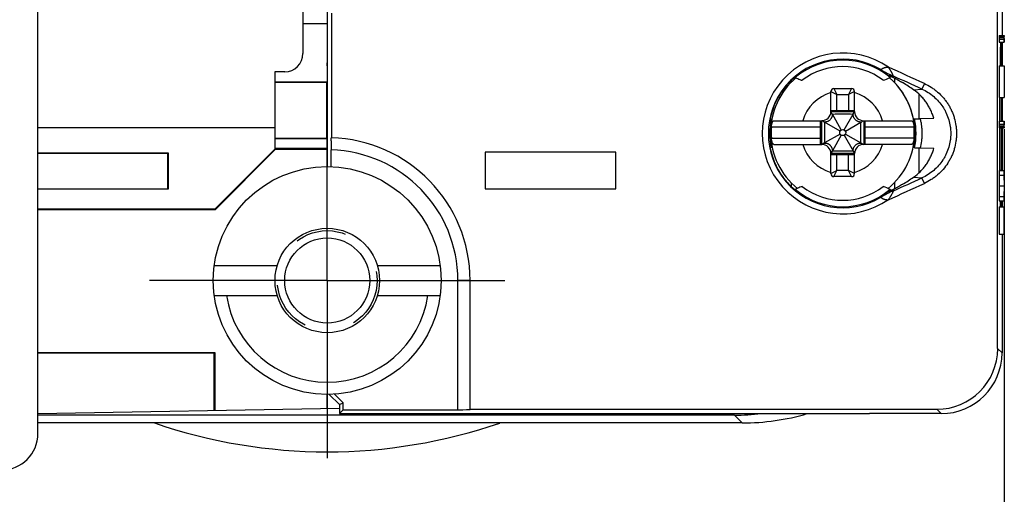
# Model space of a CAD drawing. Units: inches. Extents: x 0 to 17, y 0 to 11.
# Drawn here: x 6.3 to 8.2, y 1.3 to 2.3 of the extents above; entities that cross this region are included whole.
import ezdxf

# ---------------------------------------------------------------- set-up
doc = ezdxf.new("R2010")
doc.units = ezdxf.units.IN
doc.header["$LTSCALE"] = 0.935
doc.header["$MEASUREMENT"] = 0
doc.linetypes.add('CENTER', pattern=[0.6, 0.375, -0.075, 0.075, -0.075])
doc.linetypes.add('HIDDEN', pattern=[0.2, 0.1, -0.1])
doc.layers.get('0').update_dxf_attribs({"linetype": 'CONTINUOUS'})
for name, color, linetype in [('02___PRT_ALL_AXES', 7, 'CONTINUOUS'), ('AXIS_PART', 7, 'CONTINUOUS'), ('DEF_DATUMS', 7, 'CONTINUOUS'), ('DEFAULT_2', 8, 'HIDDEN'), ('DRAFT', 7, 'CONTINUOUS')]:
    doc.layers.add(name, color=color, linetype=linetype)
doc.styles.get("Standard").update_dxf_attribs({"font": 'txt', "width": 0.8})
doc.dimstyles.new('DIMSTYLE_1', dxfattribs={"dimtxt": 0.12, "dimasz": 0.1875, "dimexe": 0.125, "dimexo": 0.0625, "dimgap": 0.06, "dimtad": 0, "dimtih": 1, "dimtoh": 1, "dimlfac": 0.833333, "dimzin": 4, "dimdsep": 46, "dimtxsty": 'STANDARD', "dimblk": '_FILLED', "dimblk1": '_FILLED', "dimblk2": '_FILLED', "dimcen": 0.09, "dimazin": 1, "dimtp": 0.05, "dimtm": 0.05, "dimtfac": 1, "dimtofl": 0, "dimtmove": 0, "dimatfit": 3, "dimldrblk": '_FILLED', "dimfxl": 1, "dimtolj": 1, "dimtzin": 4, "dimarcsym": 0})

# ---------------------------------------------------------------- blocks, each defined once
blk = doc.blocks.new('_FILLED')
at = {"color": 0, "linetype": 'BYBLOCK'}
blk.add_solid([(0, 0), (-1, 0.167), (-1, -0.167)], dxfattribs=at)
blk = doc.blocks.new('*D4')
at = {"color": 2, "linetype": 'CONTINUOUS'}
for p, q in [((8.209, 2.0423), (8.209, 0.7825)), ((5.5984, 1.8554), (5.5984, 1.4377)), ((5.5984, 1.3255), (5.5984, 0.7825)), ((5.5984, 0.9075), (6.5557, 0.9075)), ((8.209, 0.9075), (7.2517, 0.9075))]:
    blk.add_line(p, q, dxfattribs=at)
at = {"color": 2, "linetype": 'CONTINUOUS', "xscale": 0.1875, "yscale": 0.1875, "zscale": 0.1875, "rotation": 180}
blk.add_blockref('_FILLED', (5.5984, 0.9075), dxfattribs=at)
at = {"color": 2, "linetype": 'CONTINUOUS', "xscale": 0.1875, "yscale": 0.1875, "zscale": 0.1875}
blk.add_blockref('_FILLED', (8.209, 0.9075), dxfattribs=at)

msp = doc.modelspace()

# ---------------------------------------------------------------- linework, layer by layer
at = {"color": 7, "linetype": 'CONTINUOUS'}
for p, q in [((8.1964, 1.6093), (8.1964, 3.3023)), ((6.3017, 2.0452), (6.3017, 2.8664)), ((6.8249, 2.7198), (6.8249, 2.1918)), ((8.2051, 2.6988), (8.2051, 2.2278)), ((6.8729, 2.2935), (6.8729, 1.9685)), ((6.8815, 2.2713), (6.8815, 2.0255)), ((6.8249, 2.2512), (6.8729, 2.2512)), ((8.1993, 2.2233), (8.1992, 2.2203)), ((8.1992, 2.2203), (8.2088, 2.2203)), ((8.1992, 2.2203), (8.1992, 2.2143)), ((8.1994, 2.2263), (8.1993, 2.2233)), ((8.1993, 2.2233), (8.2089, 2.2233)), ((8.1995, 2.2278), (8.1994, 2.2263)), ((8.1994, 2.2263), (8.209, 2.2263)), ((8.1995, 2.2278), (8.2091, 2.2278)), ((8.2089, 2.2233), (8.2088, 2.2203)), ((8.2088, 2.2203), (8.2088, 2.2143)), ((8.2088, 2.2173), (8.2095, 2.2173)), ((8.209, 2.2263), (8.2089, 2.2233)), ((8.2089, 2.2203), (8.2093, 2.2203)), ((8.2091, 2.2278), (8.209, 2.2263)), ((8.2091, 2.2218), (8.2092, 2.2218)), ((8.2092, 2.2218), (8.2093, 2.2203)), ((8.2095, 2.2233), (8.2093, 2.2263)), ((8.2093, 2.2203), (8.2095, 2.2173)), ((8.2095, 2.2203), (8.2095, 2.2233)), ((8.2095, 2.2173), (8.2095, 2.2143)), ((8.1992, 2.2143), (8.2095, 2.2143)), ((8.2033, 2.2128), (8.2017, 2.2128)), ((8.2051, 2.2143), (8.205, 2.1678)), ((6.8729, 2.1738), (6.8729, 2.1738)), ((6.8729, 2.1678), (6.8729, 2.1738)), ((8.1994, 2.1678), (8.209, 2.1678)), ((8.1994, 2.1678), (8.1994, 2.1048)), ((8.209, 2.1678), (8.209, 2.1048)), ((6.7889, 2.1558), (6.7697, 2.1558)), ((6.7697, 2.1558), (6.7697, 2.0452)), ((7.7885, 2.1385), (7.7885, 2.1348)), ((7.985, 2.1452), (7.9844, 2.1449)), ((7.987, 2.1463), (7.985, 2.1452)), ((7.9898, 2.1474), (7.9906, 2.1472)), ((7.9925, 2.1436), (7.9925, 2.1348)), ((6.8729, 2.1354), (6.7697, 2.1354)), ((6.872, 2.1344), (6.7697, 2.1344)), ((6.8729, 2.1354), (6.872, 2.1344)), ((6.872, 2.0248), (6.872, 2.1344)), ((7.8731, 2.1228), (7.9079, 2.1228)), ((7.8731, 2.1228), (7.8791, 2.1108)), ((7.9079, 2.1228), (7.9019, 2.1108)), ((8.0305, 2.1202), (8.0469, 2.1218)), ((8.0519, 2.1326), (8.0469, 2.1218)), ((7.8671, 2.0772), (7.8671, 2.1168)), ((7.8671, 2.1168), (7.8791, 2.1108)), ((7.8791, 2.1108), (7.9019, 2.1108)), ((7.8791, 2.0772), (7.8791, 2.1108)), ((7.9139, 2.1168), (7.9019, 2.1108)), ((7.9019, 2.1108), (7.9019, 2.0772)), ((7.9139, 2.0772), (7.9139, 2.1168)), ((8.0405, 2.1121), (8.0405, 2.0632)), ((8.1994, 2.1048), (8.209, 2.1048)), ((8.2002, 2.1048), (8.2002, 2.0583)), ((8.205, 2.1048), (8.205, 2.0583)), ((7.7476, 2.064), (7.7493, 2.0619)), ((7.8671, 2.0796), (7.9139, 2.0796)), ((7.8671, 2.0772), (7.9139, 2.0772)), ((7.8676, 2.0757), (7.8671, 2.077)), ((7.8697, 2.0725), (7.8676, 2.0757)), ((7.8876, 2.041), (7.8702, 2.0718)), ((7.8935, 2.041), (7.9109, 2.0718)), ((7.9113, 2.0725), (7.9134, 2.0757)), ((7.9134, 2.0757), (7.9139, 2.077)), ((8.0324, 2.0627), (8.0318, 2.0619)), ((8.0437, 2.0633), (8.0703, 2.064)), ((6.7697, 2.0452), (6.3017, 2.0452)), ((6.3017, 1.9955), (6.3017, 2.045)), ((6.7697, 2.045), (6.3017, 2.045)), ((6.7697, 2.045), (6.7697, 2.0027)), ((7.7498, 2.0472), (7.8491, 2.0472)), ((7.7548, 2.0592), (7.8491, 2.0592)), ((7.8467, 2.0124), (7.8467, 2.0592)), ((7.8491, 2.0124), (7.8491, 2.0592)), ((7.8506, 2.0587), (7.8494, 2.0592)), ((7.8538, 2.0566), (7.8506, 2.0587)), ((7.8853, 2.0388), (7.8545, 2.0562)), ((7.8958, 2.0388), (7.9265, 2.0562)), ((7.9273, 2.0566), (7.9305, 2.0587)), ((7.9305, 2.0587), (7.9317, 2.0592)), ((7.9319, 2.0592), (8.0262, 2.0592)), ((7.9319, 2.0592), (7.9319, 2.0124)), ((7.9319, 2.0472), (8.0313, 2.0472)), ((7.9343, 2.0592), (7.9343, 2.0124)), ((8.1992, 2.0583), (8.2095, 2.0583)), ((8.1992, 2.0583), (8.1992, 2.0523)), ((8.1992, 2.0523), (8.2088, 2.0523)), ((8.1992, 2.0523), (8.1993, 2.0493)), ((8.1993, 2.0493), (8.2089, 2.0493)), ((8.1993, 2.0493), (8.1994, 2.0463)), ((8.1994, 2.0463), (8.209, 2.0463)), ((8.1994, 2.0463), (8.1995, 2.0448)), ((8.1995, 2.0448), (8.2091, 2.0448)), ((8.2002, 2.0448), (8.2002, 1.962)), ((8.205, 2.0448), (8.205, 1.9608)), ((8.2088, 2.0583), (8.2088, 2.0523)), ((8.2088, 2.0553), (8.2094, 2.0553)), ((8.2088, 2.0523), (8.2089, 2.0493)), ((8.2089, 2.0493), (8.209, 2.0463)), ((8.209, 2.0523), (8.2093, 2.0523)), ((8.209, 2.0463), (8.2091, 2.0448)), ((8.2092, 2.0508), (8.2091, 2.0508)), ((8.2093, 2.0523), (8.2092, 2.0508)), ((8.2094, 2.0553), (8.2093, 2.0523)), ((8.2093, 2.0463), (8.2094, 2.0493)), ((8.2095, 2.0583), (8.2094, 2.0553)), ((8.2094, 2.0493), (8.2095, 2.0523)), ((6.7697, 2.0248), (6.872, 2.0248)), ((6.7697, 2.0238), (6.8729, 2.0238)), ((6.8729, 2.0238), (6.872, 2.0248)), ((6.8806, 2.0194), (6.8807, 2.0255)), ((7.7498, 2.0244), (7.8491, 2.0244)), ((7.8853, 2.0329), (7.8545, 2.0155)), ((7.8876, 2.0306), (7.8702, 1.9998)), ((7.8935, 2.0306), (7.9109, 1.9998)), ((7.8958, 2.0329), (7.9265, 2.0155)), ((8.0313, 2.0244), (7.9319, 2.0244)), ((6.7697, 2.0027), (6.6512, 1.8842)), ((6.7709, 2.0028), (6.6515, 1.8834)), ((6.7698, 2.0028), (6.8729, 2.0028)), ((7.7476, 2.004), (7.7493, 2.0061)), ((7.7548, 2.0124), (7.8491, 2.0124)), ((7.8506, 2.0129), (7.8494, 2.0124)), ((7.8538, 2.015), (7.8506, 2.0129)), ((7.9273, 2.015), (7.9305, 2.0129)), ((7.9305, 2.0129), (7.9317, 2.0124)), ((8.0262, 2.0124), (7.9319, 2.0124)), ((8.0324, 2.0053), (8.0318, 2.0061)), ((8.0405, 2.0048), (8.0405, 1.9559)), ((8.0703, 2.004), (8.0437, 2.0047)), ((6.3017, 1.9955), (6.559, 1.9955)), ((6.3017, 1.9238), (6.3017, 1.9954)), ((6.5582, 1.9947), (6.3017, 1.9947)), ((6.5582, 1.9947), (6.559, 1.9955)), ((6.5582, 1.9245), (6.5582, 1.9947)), ((6.559, 1.9955), (6.559, 1.9238)), ((6.8805, 1.9685), (6.8805, 2.0015)), ((7.4429, 1.9968), (7.1849, 1.9968)), ((7.1849, 1.9968), (7.1849, 1.9248)), ((7.4429, 1.9248), (7.4429, 1.9968)), ((7.8676, 1.9959), (7.8671, 1.9947)), ((7.9139, 1.9944), (7.8671, 1.9944)), ((7.8671, 1.9548), (7.8671, 1.9944)), ((7.9139, 1.992), (7.8671, 1.992)), ((7.8697, 1.9991), (7.8676, 1.9959)), ((7.8791, 1.9608), (7.8791, 1.9944)), ((7.9019, 1.9608), (7.9019, 1.9944)), ((7.9113, 1.9991), (7.9134, 1.9959)), ((7.9134, 1.9959), (7.9139, 1.9946)), ((7.9139, 1.9548), (7.9139, 1.9944)), ((7.8671, 1.9548), (7.8791, 1.9608)), ((7.8731, 1.9488), (7.8791, 1.9608)), ((7.9079, 1.9488), (7.8731, 1.9488)), ((7.9019, 1.9608), (7.8791, 1.9608)), ((7.9139, 1.9548), (7.9019, 1.9608)), ((7.9079, 1.9488), (7.9019, 1.9608)), ((8.0305, 1.9478), (8.0468, 1.9462)), ((8.0518, 1.9354), (8.0469, 1.9462)), ((8.1993, 1.9608), (8.2095, 1.9608)), ((8.1993, 1.9608), (8.1993, 1.9518)), ((8.1993, 1.9518), (8.2089, 1.9518)), ((8.1993, 1.9518), (8.1995, 1.9308)), ((8.2002, 1.962), (8.2011, 1.962)), ((8.2089, 1.9608), (8.2089, 1.9518)), ((8.2089, 1.9518), (8.2091, 1.9308)), ((8.2095, 1.9608), (8.2092, 1.9353)), ((6.3017, 1.9245), (6.5582, 1.9245)), ((6.5582, 1.9245), (6.559, 1.9238)), ((7.1849, 1.9248), (7.4429, 1.9248)), ((7.7885, 1.9368), (7.7885, 1.9295)), ((7.9925, 1.9368), (7.9925, 1.9244)), ((8.1995, 1.9308), (8.1993, 1.9098)), ((8.1995, 1.9308), (8.2091, 1.9308)), ((8.2091, 1.9308), (8.2089, 1.9098)), ((8.2092, 1.9263), (8.2095, 1.9008)), ((6.3017, 1.6006), (6.3017, 1.9238)), ((6.559, 1.9238), (6.3017, 1.9238)), ((7.9843, 1.9231), (7.985, 1.9229)), ((7.985, 1.9229), (7.987, 1.9218)), ((7.9906, 1.9208), (7.9885, 1.9202)), ((8.1993, 1.9098), (8.2089, 1.9098)), ((8.1993, 1.9098), (8.1993, 1.9008)), ((8.2089, 1.9098), (8.2089, 1.9008)), ((8.1993, 1.9008), (8.2095, 1.9008)), ((8.1993, 1.8888), (8.2089, 1.8888)), ((8.1993, 1.8888), (8.1993, 1.8348)), ((8.205, 1.9008), (8.205, 1.8888)), ((8.2089, 1.8888), (8.2089, 1.8348)), ((8.2094, 1.8873), (8.2094, 1.8798)), ((6.6512, 1.8842), (6.3017, 1.8842)), ((6.6515, 1.8834), (6.3017, 1.8834)), ((6.6512, 1.8842), (6.6515, 1.8834)), ((8.2089, 1.8798), (8.2094, 1.8798)), ((8.2094, 1.8798), (8.2094, 1.8768)), ((8.2094, 1.8768), (8.2094, 1.8648)), ((8.2094, 1.8648), (8.2094, 1.8513)), ((8.1993, 1.8348), (8.2089, 1.8348)), ((8.205, 1.8348), (8.205, 1.6007)), ((8.2092, 1.8393), (8.2093, 1.8363)), ((8.2093, 1.8363), (8.2093, 1.8348)), ((6.6499, 1.7733), (6.7742, 1.7733)), ((6.9717, 1.7733), (7.096, 1.7733)), ((7.1549, 1.7436), (7.1309, 1.7436)), ((7.1309, 1.4884), (7.1309, 1.7436)), ((7.1549, 1.4886), (7.1549, 1.7436)), ((6.6499, 1.7139), (6.7742, 1.7139)), ((6.9717, 1.7139), (7.096, 1.7139)), ((6.3017, 1.6014), (6.6509, 1.6014)), ((6.3017, 1.6004), (6.6499, 1.6004)), ((6.3017, 1.4412), (6.3017, 1.6004)), ((6.6499, 1.6004), (6.6509, 1.6014)), ((6.6499, 1.4869), (6.6499, 1.6004)), ((6.6509, 1.6014), (6.6509, 1.4869)), ((8.205, 1.6007), (8.1964, 1.6093)), ((6.8729, 1.4908), (6.8729, 1.5187)), ((6.9045, 1.502), (6.8873, 1.5192)), ((6.8969, 1.4988), (6.9045, 1.502)), ((6.8969, 1.4988), (6.8969, 1.4808)), ((6.9045, 1.4884), (6.9045, 1.502)), ((6.3017, 1.4808), (6.8969, 1.4912)), ((7.6767, 1.4776), (6.3017, 1.4776)), ((6.8969, 1.4808), (6.9045, 1.4884)), ((6.8969, 1.4808), (7.9225, 1.4808)), ((6.9045, 1.4884), (7.1309, 1.4884)), ((7.1549, 1.4894), (8.0764, 1.4893)), ((7.6921, 1.4623), (7.6767, 1.4776)), ((7.9225, 1.4808), (7.9433, 1.4807)), ((8.085, 1.4807), (7.9433, 1.4807)), ((8.085, 1.4807), (8.0764, 1.4893)), ((7.6921, 1.4623), (6.3017, 1.4623))]:
    msp.add_line(p, q, dxfattribs=at)
for centre, radius in [((7.8905, 2.0358), 0.006), ((6.8729, 1.7436), 0.225), ((6.8729, 1.7436), 0.1031)]:
    msp.add_circle(centre, radius, dxfattribs=at)
for centre, radius, start, end in [((6.7889, 2.1918), 0.036, 270, 360), ((7.8905, 2.034), 0.1588, 55.426, 304.581), ((7.8905, 2.034), 0.1468, 59.245, 300.7515), ((7.8905, 2.034), 0.1447, 50.032, 129.9644), ((7.8905, 2.034), 0.132, 52.6726, 127.3238), ((8.0884, 2.3664), 0.24, 239.2362, 245.9317), ((5.6994, -2.9817), 5.6294, 65.2988, 66.0937), ((7.7948, 2.2643), 0.1194, 270.4299, 271.3558), ((7.8905, 2.0358), 0.1422, 130.4291, 131.0324), ((7.8182, 2.1728), 0.0347, 233.5923, 241.5359), ((7.8182, 2.1728), 0.0347, 241.5354, 257.1444), ((7.9629, 2.1728), 0.0347, 282.8485, 303.7335), ((7.8705, 2.0138), 0.1736, 49.5928, 50.6344), ((7.9628, 2.1728), 0.0347, 303.7389, 306.4032), ((7.8905, 2.0358), 0.1422, 347.894, 49.567), ((7.8741, 2.0179), 0.1681, 49.0246, 49.5885), ((7.9863, 2.2625), 0.1176, 268.6386, 269.0505), ((7.8419, 1.5633), 0.6026, 75.7854, 75.9156), ((5.2934, -3.8914), 6.6136, 65.39669, 65.93163), ((7.8905, 2.034), 0.1461, 140.0083, 168.1484), ((7.8731, 2.1168), 0.006, 89.9982, 179.9982), ((7.9079, 2.1168), 0.006, 359.9982, 89.9982), ((7.7904, 1.7772), 0.4187, 55.0073, 58.5675), ((7.8905, 2.0358), 0.0822, 106.5374, 163.459), ((7.8905, 2.0358), 0.0822, 16.5374, 73.459), ((7.8905, 2.034), 0.144, 168.8243, 191.1722), ((7.8905, 2.0358), 0.1422, 168.6117, 169.5231), ((7.8491, 2.0772), 0.018, 269.9982, 359.9982), ((7.8599, 2.066), 0.0119, 29.4752, 33.6329), ((7.8905, 0.4673), 1.6046, 89.2716, 90.7249), ((7.9212, 2.066), 0.0118, 146.3503, 150.5351), ((7.9319, 2.0772), 0.018, 179.9982, 269.9982), ((7.8905, 2.034), 0.144, 348.8243, 11.1722), ((7.8897, 2.034), 0.1456, 348.6426, 11.3533), ((7.8905, 2.0358), 0.1412, 175.368, 184.6285), ((7.8603, 2.0664), 0.0118, 236.3499, 240.5356), ((9.459, 2.0358), 1.6046, 179.2716, 180.7249), ((7.9207, 2.0665), 0.0119, 299.4755, 303.6318), ((6.322, 2.0359), 1.6046, 359.2716, 0.7249), ((7.8905, 2.0358), 0.1412, 355.368, 4.6285), ((6.8729, 1.7436), 0.282, 359.9982, 88.4171), ((7.8905, 2.0358), 0.1422, 179.9982, 182.9248), ((8.8684, 2.0027), 1.9879, 179.5183, 180.0327), ((7.8905, 2.034), 0.1461, 191.848, 219.9881), ((7.8905, 2.0358), 0.0822, 196.5374, 253.459), ((7.8491, 1.9944), 0.018, 359.9982, 89.9982), ((7.8604, 2.0051), 0.0119, 119.4755, 123.6329), ((7.8905, 2.0358), 0.0822, 286.5374, 343.459), ((7.9319, 1.9944), 0.018, 89.9982, 179.9982), ((7.9207, 2.0052), 0.0118, 56.3499, 60.5356), ((6.8729, 1.7436), 0.258, 359.9982, 88.3165), ((7.86, 2.0056), 0.0118, 326.3386, 330.5394), ((7.8906, 3.6043), 1.6046, 269.2716, 270.7249), ((7.9212, 2.0056), 0.0119, 209.4752, 213.6329), ((7.8731, 1.9548), 0.006, 179.9982, 269.9982), ((7.9079, 1.9548), 0.006, 269.9982, 359.9982), ((5.1587, 8.2583), 6.9415, 294.07746, 294.58714), ((7.7904, 2.2908), 0.4187, 301.429, 304.9891), ((7.8182, 1.8952), 0.0347, 118.4675, 126.4055), ((7.8905, 2.0358), 0.1422, 229.8965, 230.4998), ((7.8182, 1.8952), 0.0347, 102.8521, 118.4694), ((7.8905, 2.034), 0.132, 232.6726, 307.3238), ((7.9629, 1.8952), 0.0347, 53.5947, 77.1493), ((7.8905, 2.0358), 0.1422, 309.0166, 309.7608), ((5.7, 7.0491), 5.6287, 293.9029, 294.6977), ((7.7948, 1.8037), 0.1194, 88.6406, 89.5666), ((7.8905, 2.034), 0.1447, 230.032, 309.9644), ((8.0889, 1.7005), 0.2412, 114.0647, 120.7498), ((7.87, 2.0548), 0.1744, 309.3863, 310.9512), ((7.9862, 1.8061), 0.1171, 90.9442, 91.358), ((6.8729, 1.7436), 0.201, 188.4972, 351.5028), ((6.8729, 2.4552), 1.05, 251.0372, 288.9269), ((6.2297, 1.4412), 0.072, 270, 360)]:
    msp.add_arc(centre, radius, start, end, dxfattribs=at)
for centre, major_axis, ratio, start_param, end_param in [((8.2038, 2.034), (0, 0.2964), 0.008727, 0.923271, 1.102418), ((8.2012, 2.034), (0, 0.2964), 0.008727, -1.102367, -0.923271), ((8.2012, 2.034), (0, 0.2964), 0.008727, -1.488708, -1.329564), ((8.2012, 2.034), (0, 0.2964), 0.008727, 4.46283, 4.74884), ((8.2011, 1.938), (0, 0.024), 0.008727, 5.965757, 6.283185), ((8.2038, 2.034), (0, 0.2964), 0.008727, -4.24628, -4.200401), ((8.2012, 2.034), (0, 0.2964), 0.008727, -2.082832, -2.036954), ((8.0764, 1.6093), (-0.0849, 0.0849), 0.999924, 2.356233, 3.926953), ((8.085, 1.6007), (-0.0849, 0.0849), 0.999924, -3.926953, -2.356233), ((7.1309, 1.4886), (0.024, 0), 0.008727, -1.570796, 0), ((7.6764, 1.9338), (0.3227, -0.3227), 0.999315, -0.785056, -0.669246), ((7.6918, 1.9184), (0.3227, -0.3227), 0.999315, -0.785056, -0.499383)]:
    msp.add_ellipse(centre, major_axis=major_axis, ratio=ratio, start_param=start_param, end_param=end_param, dxfattribs=at)
for points, knots in [([(7.9656, 2.1602), (7.9658, 2.1602), (7.966, 2.1604), (7.9664, 2.1607), (7.9669, 2.161), (7.9675, 2.1614), (7.9683, 2.1619), (7.9692, 2.1624), (7.9702, 2.1629), (7.9713, 2.1634), (7.9725, 2.1639), (7.9736, 2.1642), (7.9744, 2.1644), (7.9753, 2.1646), (7.9765, 2.1647), (7.9783, 2.1648), (7.9797, 2.1648), (7.9807, 2.1648)], [0, 0, 0, 0, 0.023775, 0.051829, 0.090049, 0.137701, 0.194072, 0.258189, 0.328922, 0.405139, 0.485421, 0.568316, 0.610404, 0.652787, 0.738429, 0.825235, 1, 1, 1, 1]), ([(7.9806, 2.148), (7.9788, 2.1495), (7.9759, 2.1518), (7.9723, 2.1545), (7.9701, 2.1562), (7.9684, 2.1576), (7.9669, 2.1588), (7.966, 2.1598), (7.9656, 2.1602)], [0, 0, 0, 0, 0.368625, 0.573416, 0.703122, 0.79424, 0.917494, 1, 1, 1, 1]), ([(7.9905, 2.1473), (7.9905, 2.1473), (7.9905, 2.1473), (7.9904, 2.1475), (7.9903, 2.1477), (7.9902, 2.1481), (7.9899, 2.1487), (7.9896, 2.1495), (7.9891, 2.1506), (7.9886, 2.1517), (7.988, 2.1529), (7.9873, 2.1542), (7.9866, 2.1555), (7.9858, 2.1568), (7.9851, 2.1582), (7.9844, 2.1593), (7.9838, 2.1602), (7.9832, 2.161), (7.9824, 2.1621), (7.9815, 2.1634), (7.9809, 2.1643), (7.9807, 2.1648)], [0, 0, 0, 0, 0.003202, 0.010442, 0.021289, 0.03532, 0.071892, 0.118898, 0.175055, 0.238261, 0.306276, 0.377666, 0.451671, 0.527557, 0.604778, 0.682953, 0.722302, 0.761784, 0.841059, 0.920529, 1, 1, 1, 1]), ([(7.7786, 2.1279), (7.7796, 2.1291), (7.7816, 2.1314), (7.7842, 2.1341), (7.7862, 2.1362), (7.7876, 2.1376), (7.7889, 2.1389), (7.7902, 2.1401), (7.7914, 2.1412), (7.7924, 2.1421), (7.7932, 2.1428), (7.7938, 2.1433), (7.7942, 2.1436), (7.7945, 2.1439), (7.7948, 2.1442), (7.7951, 2.1444), (7.7953, 2.1445), (7.7954, 2.1447), (7.7955, 2.1447), (7.7956, 2.1448), (7.7956, 2.1448), (7.7956, 2.1448), (7.7957, 2.1448), (7.7957, 2.1448), (7.7957, 2.1448)], [0, 0, 0, 0, 0.193266, 0.379532, 0.467577, 0.551173, 0.629548, 0.702001, 0.767884, 0.826544, 0.877409, 0.899772, 0.920012, 0.938071, 0.953891, 0.967426, 0.97865, 0.98754, 0.991102, 0.994072, 0.996446, 0.998224, 0.999405, 1, 1, 1, 1]), ([(7.985, 2.1452), (7.9847, 2.1454), (7.9841, 2.1459), (7.9834, 2.1466), (7.9829, 2.1472), (7.9825, 2.1476), (7.9822, 2.1479), (7.982, 2.1482), (7.9819, 2.1484), (7.9819, 2.1486), (7.9819, 2.1487), (7.982, 2.1488), (7.9821, 2.1489), (7.9822, 2.1489), (7.9824, 2.1489), (7.9826, 2.149), (7.983, 2.1489), (7.9835, 2.1489), (7.9841, 2.1488), (7.9847, 2.1487), (7.9854, 2.1485), (7.9861, 2.1483), (7.9872, 2.1481), (7.988, 2.1479), (7.9885, 2.1478)], [0, 0, 0, 0, 0.111479, 0.195213, 0.258626, 0.306421, 0.342194, 0.368925, 0.388447, 0.402659, 0.413565, 0.423268, 0.433658, 0.445712, 0.459789, 0.475937, 0.513974, 0.558885, 0.609644, 0.665447, 0.725594, 0.789548, 0.856848, 1, 1, 1, 1]), ([(7.9844, 2.1449), (7.9844, 2.1449), (7.9844, 2.1449), (7.9843, 2.1449), (7.9843, 2.1449)], [0, 0, 0, 0, 0.292454, 1, 1, 1, 1]), ([(7.987, 2.1463), (7.987, 2.1463), (7.987, 2.1463), (7.9871, 2.1463), (7.9872, 2.1462), (7.9874, 2.1462), (7.9876, 2.1461), (7.9878, 2.146), (7.9882, 2.1458), (7.9885, 2.1456), (7.9891, 2.1454), (7.99, 2.1449), (7.9911, 2.1444), (7.9924, 2.1437), (7.9939, 2.1429), (7.9954, 2.1421), (7.9971, 2.1412), (7.9989, 2.1402), (8.0015, 2.1388), (8.0048, 2.1369), (8.0074, 2.1353), (8.0088, 2.1345)], [0, 0, 0, 0, 0.001033, 0.002574, 0.007365, 0.014511, 0.024017, 0.035861, 0.050017, 0.066451, 0.085109, 0.128822, 0.180605, 0.239897, 0.306076, 0.378476, 0.45643, 0.539253, 0.626244, 0.809816, 1, 1, 1, 1]), ([(8.0703, 2.064), (8.0695, 2.0668), (8.0676, 2.0724), (8.0642, 2.0804), (8.06, 2.0882), (8.0553, 2.0956), (8.0499, 2.1025), (8.042, 2.1112), (8.0353, 2.1169), (8.0305, 2.1202)], [0, 0, 0, 0, 0.12492, 0.250009, 0.375094, 0.50011, 0.625131, 0.750237, 1, 1, 1, 1]), ([(8.0469, 2.1218), (8.051, 2.1199), (8.0592, 2.1155), (8.0703, 2.1072), (8.0802, 2.0975), (8.0871, 2.0883), (8.0919, 2.0804), (8.096, 2.0721), (8.1001, 2.0613), (8.1026, 2.0501), (8.1036, 2.0409), (8.1039, 2.034), (8.1036, 2.0271), (8.1026, 2.0179), (8.1001, 2.0067), (8.096, 1.9959), (8.0919, 1.9876), (8.0871, 1.9797), (8.0801, 1.9705), (8.0703, 1.9608), (8.0592, 1.9525), (8.051, 1.9481), (8.0468, 1.9462)], [0, 0, 0, 0, 0.062478, 0.12502, 0.187517, 0.250012, 0.281277, 0.312539, 0.375018, 0.437488, 0.468742, 0.499996, 0.53125, 0.562504, 0.624975, 0.687456, 0.718718, 0.749984, 0.81248, 0.874978, 0.937522, 1, 1, 1, 1]), ([(8.0519, 2.1326), (8.0565, 2.1305), (8.0633, 2.1267), (8.0718, 2.1208), (8.0798, 2.1143), (8.0872, 2.107), (8.0936, 2.099), (8.0981, 2.0926), (8.102, 2.086), (8.1055, 2.079), (8.1084, 2.0719), (8.1117, 2.0621), (8.1139, 2.052), (8.115, 2.0417), (8.1153, 2.034), (8.115, 2.0263), (8.1139, 2.016), (8.1117, 2.0059), (8.1084, 1.9961), (8.1055, 1.989), (8.102, 1.982), (8.0967, 1.9732), (8.089, 1.9628), (8.0798, 1.9537), (8.0718, 1.9472), (8.0633, 1.9413), (8.0565, 1.9375), (8.0518, 1.9354)], [0, 0, 0, 0, 0.062496, 0.0938, 0.125088, 0.187585, 0.218848, 0.250109, 0.281365, 0.312615, 0.343863, 0.375106, 0.437544, 0.46878, 0.500016, 0.531252, 0.562488, 0.624927, 0.656171, 0.687419, 0.71867, 0.749926, 0.812412, 0.87491, 0.906199, 0.937503, 1, 1, 1, 1]), ([(7.8697, 2.0725), (7.8698, 2.072), (7.8698, 2.0709), (7.8698, 2.0696), (7.8696, 2.0685), (7.8694, 2.0675), (7.8691, 2.0665), (7.8687, 2.0655), (7.8682, 2.0645), (7.8673, 2.0629), (7.8656, 2.0608), (7.8635, 2.0591), (7.8619, 2.0581), (7.8609, 2.0577), (7.8599, 2.0573), (7.8589, 2.057), (7.8578, 2.0567), (7.8567, 2.0566), (7.8554, 2.0565), (7.8543, 2.0566), (7.8538, 2.0566)], [0, 0, 0, 0, 0.062184, 0.124612, 0.155874, 0.187153, 0.249726, 0.281033, 0.312341, 0.374949, 0.5, 0.625045, 0.687646, 0.718952, 0.750259, 0.812828, 0.844107, 0.875371, 0.93781, 1, 1, 1, 1]), ([(7.9273, 2.0566), (7.9267, 2.0566), (7.9259, 2.0565), (7.9249, 2.0566), (7.9241, 2.0566), (7.9233, 2.0567), (7.9222, 2.057), (7.9212, 2.0573), (7.9202, 2.0577), (7.9192, 2.0581), (7.9176, 2.0591), (7.9155, 2.0608), (7.9138, 2.0629), (7.9129, 2.0645), (7.9124, 2.0655), (7.912, 2.0665), (7.9117, 2.0675), (7.9115, 2.0685), (7.9113, 2.0696), (7.9112, 2.0709), (7.9113, 2.072), (7.9113, 2.0725)], [0, 0, 0, 0, 0.062192, 0.093408, 0.124657, 0.155922, 0.187201, 0.249769, 0.281075, 0.312382, 0.374983, 0.500027, 0.62507, 0.687673, 0.718978, 0.750284, 0.812853, 0.844131, 0.875391, 0.937817, 1, 1, 1, 1]), ([(8.0324, 2.0627), (8.0324, 2.0627), (8.0325, 2.0627), (8.0325, 2.0627), (8.0326, 2.0627), (8.0327, 2.0628), (8.0329, 2.0628), (8.0333, 2.0628), (8.0337, 2.0629), (8.0342, 2.0629), (8.0348, 2.0629), (8.0354, 2.063), (8.0362, 2.063), (8.0373, 2.0631), (8.039, 2.0631), (8.0412, 2.0632), (8.0429, 2.0633), (8.0437, 2.0633)], [0, 0, 0, 0, 0.002913, 0.007463, 0.013775, 0.021896, 0.043633, 0.072761, 0.109312, 0.153305, 0.204742, 0.263613, 0.329907, 0.403612, 0.57319, 0.7721, 1, 1, 1, 1]), ([(8.0437, 2.0047), (8.045, 2.0095), (8.0464, 2.0168), (8.0474, 2.0266), (8.0477, 2.034), (8.0474, 2.0414), (8.0467, 2.0488), (8.0455, 2.0561), (8.0443, 2.0609), (8.0437, 2.0633)], [0, 0, 0, 0, 0.249568, 0.374744, 0.499942, 0.625131, 0.750283, 0.8753, 1, 1, 1, 1]), ([(7.7498, 2.0472), (7.7498, 2.048), (7.75, 2.0492), (7.7502, 2.0508), (7.7504, 2.0519), (7.7507, 2.053), (7.7509, 2.054), (7.7512, 2.055), (7.7515, 2.0558), (7.7519, 2.0566), (7.7522, 2.0573), (7.7526, 2.0579), (7.753, 2.0583), (7.7535, 2.0587), (7.7539, 2.059), (7.7544, 2.0592), (7.7547, 2.0592), (7.7548, 2.0592)], [0, 0, 0, 0, 0.176011, 0.261906, 0.345172, 0.425116, 0.50109, 0.572573, 0.639116, 0.700404, 0.756333, 0.806934, 0.852493, 0.893575, 0.931035, 0.966042, 1, 1, 1, 1]), ([(8.0262, 2.0592), (8.0264, 2.0592), (8.0267, 2.0592), (8.0272, 2.059), (8.0276, 2.0587), (8.0281, 2.0583), (8.0285, 2.0579), (8.0288, 2.0573), (8.0292, 2.0566), (8.0296, 2.0558), (8.0299, 2.0549), (8.0302, 2.054), (8.0304, 2.053), (8.0307, 2.0519), (8.0309, 2.0508), (8.0311, 2.0492), (8.0312, 2.048), (8.0313, 2.0472)], [0, 0, 0, 0, 0.033958, 0.068965, 0.106425, 0.147507, 0.193066, 0.243667, 0.299596, 0.360884, 0.427427, 0.49891, 0.574884, 0.654828, 0.738094, 0.823989, 1, 1, 1, 1]), ([(7.7548, 2.0124), (7.7547, 2.0124), (7.7544, 2.0124), (7.7539, 2.0126), (7.7535, 2.0129), (7.753, 2.0133), (7.7526, 2.0138), (7.7522, 2.0143), (7.7519, 2.015), (7.7515, 2.0158), (7.7512, 2.0167), (7.7509, 2.0176), (7.7507, 2.0186), (7.7504, 2.0197), (7.7502, 2.0208), (7.75, 2.0224), (7.7498, 2.0236), (7.7498, 2.0244)], [0, 0, 0, 0, 0.033958, 0.068965, 0.106425, 0.147507, 0.193066, 0.243667, 0.299596, 0.360884, 0.427427, 0.49891, 0.574884, 0.654828, 0.738094, 0.823989, 1, 1, 1, 1]), ([(8.0313, 2.0244), (8.0312, 2.0236), (8.0311, 2.0224), (8.0309, 2.0208), (8.0307, 2.0197), (8.0304, 2.0186), (8.0302, 2.0176), (8.0299, 2.0167), (8.0296, 2.0158), (8.0292, 2.015), (8.0288, 2.0143), (8.0285, 2.0137), (8.0281, 2.0133), (8.0276, 2.0129), (8.0272, 2.0126), (8.0267, 2.0124), (8.0264, 2.0124), (8.0262, 2.0124)], [0, 0, 0, 0, 0.176011, 0.261906, 0.345172, 0.425116, 0.50109, 0.572573, 0.639116, 0.700404, 0.756333, 0.806934, 0.852493, 0.893575, 0.931035, 0.966042, 1, 1, 1, 1]), ([(7.8538, 2.015), (7.8543, 2.0151), (7.8551, 2.0151), (7.8562, 2.0151), (7.857, 2.015), (7.8578, 2.0149), (7.8586, 2.0147), (7.8594, 2.0145), (7.8604, 2.0142), (7.8616, 2.0136), (7.863, 2.0128), (7.8643, 2.0119), (7.8655, 2.0108), (7.8666, 2.0096), (7.8676, 2.0083), (7.8684, 2.0069), (7.869, 2.0054), (7.8695, 2.0039), (7.8697, 2.0023), (7.8698, 2.0007), (7.8698, 1.9996), (7.8697, 1.9991)], [0, 0, 0, 0, 0.062143, 0.09331, 0.124514, 0.155748, 0.187002, 0.21827, 0.249553, 0.31213, 0.374721, 0.437323, 0.49993, 0.562532, 0.625138, 0.687741, 0.750322, 0.812887, 0.875399, 0.937817, 1, 1, 1, 1]), ([(7.9113, 1.9991), (7.9113, 1.9996), (7.9112, 2.0007), (7.9113, 2.002), (7.9115, 2.0031), (7.9117, 2.0041), (7.912, 2.0051), (7.9124, 2.0061), (7.9129, 2.0071), (7.9138, 2.0088), (7.9155, 2.0109), (7.9176, 2.0126), (7.9192, 2.0135), (7.9202, 2.0139), (7.9212, 2.0143), (7.9222, 2.0146), (7.9233, 2.0149), (7.9243, 2.015), (7.9257, 2.0151), (7.9267, 2.0151), (7.9273, 2.015)], [0, 0, 0, 0, 0.062184, 0.124612, 0.155874, 0.187153, 0.249726, 0.281033, 0.312341, 0.374949, 0.5, 0.625045, 0.687646, 0.718952, 0.750259, 0.812828, 0.844107, 0.875371, 0.93781, 1, 1, 1, 1]), ([(8.0305, 1.9478), (8.0353, 1.9511), (8.042, 1.9568), (8.0499, 1.9655), (8.0553, 1.9724), (8.06, 1.9798), (8.0641, 1.9876), (8.0676, 1.9956), (8.0695, 2.0012), (8.0703, 2.004)], [0, 0, 0, 0, 0.249763, 0.374869, 0.49989, 0.624906, 0.749991, 0.87508, 1, 1, 1, 1]), ([(8.0437, 2.0047), (8.0428, 2.0047), (8.0412, 2.0048), (8.039, 2.0049), (8.0373, 2.0049), (8.0362, 2.005), (8.0354, 2.005), (8.0347, 2.0051), (8.0342, 2.0051), (8.0337, 2.0051), (8.0333, 2.0052), (8.0329, 2.0052), (8.0327, 2.0052), (8.0326, 2.0053), (8.0325, 2.0053), (8.0325, 2.0053), (8.0324, 2.0053), (8.0324, 2.0053)], [0, 0, 0, 0, 0.228036, 0.427133, 0.596879, 0.67064, 0.736965, 0.795834, 0.847232, 0.891143, 0.927576, 0.956574, 0.978195, 0.98627, 0.992551, 0.997085, 1, 1, 1, 1]), ([(7.7957, 1.9232), (7.7957, 1.9232), (7.7957, 1.9232), (7.7956, 1.9232), (7.7956, 1.9232), (7.7956, 1.9232), (7.7955, 1.9233), (7.7954, 1.9234), (7.7953, 1.9235), (7.795, 1.9236), (7.7948, 1.9239), (7.7945, 1.9241), (7.7942, 1.9244), (7.7938, 1.9247), (7.7932, 1.9252), (7.7924, 1.9259), (7.7914, 1.9268), (7.7902, 1.9279), (7.7889, 1.9291), (7.7876, 1.9304), (7.7862, 1.9318), (7.7842, 1.9339), (7.7816, 1.9366), (7.7796, 1.9389), (7.7786, 1.9401)], [0, 0, 0, 0, 0.000595, 0.001776, 0.003554, 0.005928, 0.008898, 0.01246, 0.02135, 0.032575, 0.04611, 0.06193, 0.079988, 0.100228, 0.122591, 0.173455, 0.232114, 0.297995, 0.370447, 0.448821, 0.532417, 0.620463, 0.806732, 1, 1, 1, 1]), ([(8.0088, 1.9335), (8.0074, 1.9327), (8.0048, 1.9311), (8.0015, 1.9292), (7.9989, 1.9278), (7.9971, 1.9268), (7.9954, 1.9259), (7.9938, 1.9251), (7.9924, 1.9243), (7.9911, 1.9236), (7.99, 1.9231), (7.9891, 1.9226), (7.9885, 1.9224), (7.9882, 1.9222), (7.9878, 1.922), (7.9876, 1.9219), (7.9874, 1.9218), (7.9872, 1.9218), (7.9871, 1.9217), (7.987, 1.9217), (7.987, 1.9217), (7.987, 1.9218)], [0, 0, 0, 0, 0.190183, 0.373754, 0.460747, 0.543572, 0.621529, 0.693932, 0.760113, 0.819407, 0.871187, 0.914897, 0.933554, 0.949988, 0.964143, 0.975986, 0.985491, 0.992636, 0.997427, 0.998967, 1, 1, 1, 1]), ([(7.9656, 1.9078), (7.966, 1.9082), (7.9669, 1.9092), (7.9684, 1.9104), (7.9701, 1.9118), (7.9723, 1.9135), (7.9748, 1.9154), (7.9777, 1.9177), (7.9796, 1.9192), (7.9807, 1.9201)], [0, 0, 0, 0, 0.08236, 0.205437, 0.296456, 0.426092, 0.63091, 0.786178, 1, 1, 1, 1]), ([(7.9656, 1.9078), (7.966, 1.9075), (7.9675, 1.9065), (7.9694, 1.9054), (7.9713, 1.9046), (7.9725, 1.9041), (7.9738, 1.9038), (7.9751, 1.9035), (7.9765, 1.9033), (7.9783, 1.9031), (7.9797, 1.9032), (7.9807, 1.9032)], [0, 0, 0, 0, 0.090028, 0.328531, 0.404384, 0.484349, 0.5673, 0.652266, 0.738519, 0.825436, 1, 1, 1, 1]), ([(7.9905, 1.9207), (7.9905, 1.9207), (7.9905, 1.9207), (7.9904, 1.9205), (7.9904, 1.9203), (7.9902, 1.92), (7.9899, 1.9193), (7.9895, 1.9185), (7.9891, 1.9175), (7.9883, 1.9159), (7.9875, 1.9142), (7.9866, 1.9125), (7.9859, 1.9112), (7.9851, 1.9098), (7.9843, 1.9085), (7.9834, 1.9072), (7.9825, 1.9058), (7.9816, 1.9045), (7.981, 1.9037), (7.9807, 1.9032)], [0, 0, 0, 0, 0.002972, 0.009741, 0.020206, 0.034163, 0.071493, 0.119425, 0.175722, 0.238447, 0.377245, 0.451143, 0.527002, 0.60426, 0.682506, 0.761427, 0.840758, 0.920326, 1, 1, 1, 1]), ([(7.9885, 1.9202), (7.988, 1.9201), (7.9872, 1.9199), (7.9861, 1.9197), (7.9854, 1.9195), (7.9847, 1.9193), (7.9841, 1.9192), (7.9835, 1.9191), (7.983, 1.9191), (7.9826, 1.919), (7.9824, 1.9191), (7.9822, 1.9191), (7.9821, 1.9191), (7.982, 1.9192), (7.9819, 1.9193), (7.9819, 1.9194), (7.9819, 1.9196), (7.982, 1.9198), (7.9822, 1.9201), (7.9825, 1.9204), (7.9829, 1.9208), (7.9834, 1.9214), (7.9841, 1.9221), (7.9847, 1.9226), (7.985, 1.9229)], [0, 0, 0, 0, 0.143175, 0.210473, 0.274448, 0.334613, 0.390439, 0.441233, 0.486165, 0.524263, 0.540406, 0.554515, 0.566611, 0.576998, 0.5867, 0.597534, 0.611693, 0.631225, 0.657806, 0.693563, 0.741538, 0.80487, 0.88859, 1, 1, 1, 1])]:
    msp.add_open_spline(points, degree=3, knots=knots, dxfattribs=at)
at = {"layer": '02___PRT_ALL_AXES', "color": 7, "linetype": 'CONTINUOUS'}
for start, end in [(130.4262, 230.9982), (308.9982, 49.5703)]:
    msp.add_arc((7.8905, 2.0358), 0.1422, start, end, dxfattribs=at)
at = {"layer": 'AXIS_PART', "color": 7, "linetype": 'CENTER'}
for q in [(6.8729, 2.1306), (6.486, 1.7436), (7.2599, 1.7436), (6.8729, 1.3567)]:
    msp.add_line((6.8729, 1.7436), q, dxfattribs=at)
at = {"layer": 'DEF_DATUMS', "color": 7, "linetype": 'CONTINUOUS'}
msp.add_circle((6.8729, 1.7436), 0.084, dxfattribs=at)
at = {"layer": 'DEFAULT_2', "color": 8, "linetype": 'HIDDEN'}
msp.add_circle((6.8729, 1.7436), 0.0984, dxfattribs=at)
at = {"layer": 'DRAFT', "color": 7, "linetype": 'CONTINUOUS'}
for p, q in [((6.7697, 2.0052), (6.873, 2.0052)), ((6.877, 1.5187), (6.8969, 1.4988))]:
    msp.add_line(p, q, dxfattribs=at)

# ---------------------------------------------------------------- dimensions: what is measured, and where the dimension line sits
at = {"color": 2, "linetype": 'CONTINUOUS'}
dim = msp.add_linear_dim(base=(8.209, 0.9075), p1=(5.5984, 1.9179), p2=(8.209, 2.1048), text='<>\\P[]', dimstyle='DIMSTYLE_1', dxfattribs=at)
dim.commit()
dim.dimension.update_dxf_attribs({"geometry": '*D4', "text_midpoint": (6.6157, 0.8475), "dimtype": 160})

doc.saveas('drawing.dxf')
